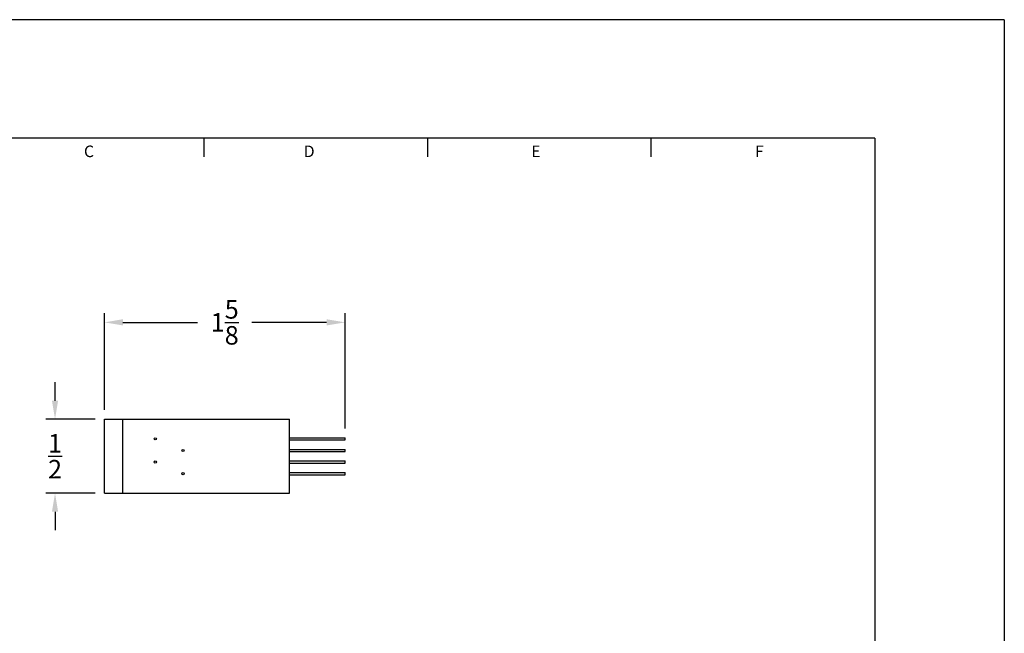
# Model space of a CAD drawing. Extents: x 0 to 11.1, y 0 to 8.5.
# Drawn here: x 4.4 to 11.1, y 4.4 to 8.5 of the extents above; entities that cross this region are included whole.
import ezdxf
from ezdxf.enums import TextEntityAlignment as Align

# ---------------------------------------------------------------- set-up
doc = ezdxf.new("R2010")
doc.units = 0
doc.header["$MEASUREMENT"] = 0
doc.layers.get('0').update_dxf_attribs({"linetype": 'CONTINUOUS'})
for name, color, linetype in [('2', 2, 'CONTINUOUS'), ('3', 3, 'CONTINUOUS'), ('4', 4, 'CONTINUOUS'), ('TEXT', 3, 'CONTINUOUS')]:
    doc.layers.add(name, color=color, linetype=linetype)
doc.styles.add('SIMPLEX', font='SIMPLEX.shx')
doc.dimstyles.get("Standard").update_dxf_attribs({"dimtxt": 0.18, "dimasz": 0.18, "dimexe": 0.18, "dimexo": 0.0625, "dimgap": 0.09, "dimtad": 0, "dimtih": 1, "dimtoh": 1, "dimdec": 4, "dimzin": 0, "dimdsep": 46, "dimtxsty": 'STANDARD', "dimcen": 0.09, "dimadec": 0, "dimazin": 0, "dimtfac": 1, "dimtdec": 4, "dimtofl": 0, "dimtmove": 0, "dimatfit": 3, "dimfxl": 1, "dimtolj": 1, "dimtzin": 0, "dimarcsym": 0})

# ---------------------------------------------------------------- blocks, each defined once
blk = doc.blocks.new('*D2')
at = {"layer": 'TEXT', "color": 0, "lineweight": -2}
for p, q in [((4.642, 5.9288), (4.642, 6.0538)), ((4.9124, 5.8038), (4.5795, 5.8038)), ((4.9124, 5.3038), (4.5795, 5.3038)), ((4.642, 5.1788), (4.642, 5.0538))]:
    blk.add_line(p, q, dxfattribs=at)
at = {"layer": 'TEXT', "color": 0}
for points in [[(4.6212, 5.9288), (4.6628, 5.9288), (4.642, 5.8038)], [(4.6212, 5.1788), (4.6628, 5.1788), (4.642, 5.3038)]]:
    blk.add_solid(points, dxfattribs=at)
at = {"layer": 'TEXT', "color": 0, "insert": (4.642, 5.5538), "char_height": 0.125, "attachment_point": 5, "style": 'SIMPLEX'}
blk.add_mtext('\\A1;{\\H1.000000x;\\S1/2;}', dxfattribs=at)
blk = doc.blocks.new('*D3')
at = {"layer": 'TEXT', "color": 0, "lineweight": -2}
for p, q in [((4.9749, 5.8663), (4.9749, 6.5198)), ((6.5999, 5.741), (6.5999, 6.5198)), ((5.0999, 6.4573), (5.6044, 6.4573)), ((6.4749, 6.4573), (5.9705, 6.4573))]:
    blk.add_line(p, q, dxfattribs=at)
at = {"layer": 'TEXT', "color": 0}
for points in [[(5.0999, 6.4782), (5.0999, 6.4365), (4.9749, 6.4573)], [(6.4749, 6.4782), (6.4749, 6.4365), (6.5999, 6.4573)]]:
    blk.add_solid(points, dxfattribs=at)
at = {"layer": 'TEXT', "color": 0, "insert": (5.7874, 6.4573), "char_height": 0.125, "attachment_point": 5, "style": 'SIMPLEX'}
blk.add_mtext('\\A1;1{\\H1.000000x;\\S5/8;}', dxfattribs=at)

msp = doc.modelspace()

# ---------------------------------------------------------------- linework, layer by layer
for p, q in [((4.97495, 5.803773), (6.22495, 5.803773)), ((4.97495, 5.303773), (4.97495, 5.803773)), ((5.09995, 5.303773), (5.09995, 5.803773)), ((6.22495, 5.303773), (6.22495, 5.803773)), ((4.97495, 5.303773), (6.22495, 5.303773))]:
    msp.add_line(p, q)
at = {"layer": '3'}
for p, q in [((5.649212, 7.575126), (5.649212, 7.7)), ((7.157808, 7.575126), (7.157808, 7.7)), ((8.666404, 7.575126), (8.666404, 7.7)), ((6.22495, 5.678461), (6.59995, 5.678461)), ((6.22495, 5.663461), (6.59995, 5.663461)), ((6.59995, 5.663461), (6.59995, 5.678461)), ((6.22495, 5.600336), (6.59995, 5.600336)), ((6.22495, 5.585336), (6.59995, 5.585336)), ((6.59995, 5.585336), (6.59995, 5.600336)), ((6.22495, 5.522211), (6.59995, 5.522211)), ((6.59995, 5.507211), (6.59995, 5.522211)), ((6.22495, 5.507211), (6.59995, 5.507211)), ((6.22495, 5.444086), (6.59995, 5.444086)), ((6.22495, 5.429086), (6.59995, 5.429086)), ((6.59995, 5.429086), (6.59995, 5.444086))]:
    msp.add_line(p, q, dxfattribs=at)
for centre in [(5.31875, 5.670961), (5.5062, 5.592836), (5.31875, 5.514711), (5.5062, 5.436586)]:
    msp.add_circle(centre, 0.0075, dxfattribs=at)
at = {"layer": '4'}
for p, q in [((11.05, 8.5), (0, 8.5)), ((11.05, 8.5), (11.05, 0)), ((10.175, 7.7), (0.875, 7.7)), ((10.175, 7.7), (10.175, 0.8))]:
    msp.add_line(p, q, dxfattribs=at)

# ---------------------------------------------------------------- texts
at = {"layer": '2', "style": 'SIMPLEX'}
for s, p in [('C', (4.871241, 7.572559)), ('D', (6.357771, 7.572559)), ('E', (7.888024, 7.572559)), ('F', (9.396415, 7.572559))]:
    msp.add_text(s, height=0.078, dxfattribs=at).set_placement(p, align=Align.CENTER)

# ---------------------------------------------------------------- dimensions: what is measured, and where the dimension line sits
at = {"layer": 'TEXT'}
dim = msp.add_linear_dim(base=(6.59995, 6.457337), p1=(4.97495, 5.803773), p2=(6.59995, 5.678461), dimstyle='STANDARD', override={"dimtxt": 0.125, "dimasz": 0.125, "dimexe": 0.0625, "dimgap": 0.09375, "dimdec": 5, "dimzin": 4, "dimlunit": 5, "dimtxsty": 'SIMPLEX', "dimcen": -0.125, "dimtdec": 5, "dimtix": 1, "dimtmove": 2, "dimtzin": 4}, dxfattribs=at)
dim.commit()
dim.dimension.update_dxf_attribs({"geometry": '*D3', "text_midpoint": (5.78745, 6.457337)})
dim = msp.add_linear_dim(base=(4.642016, 5.803773), p1=(4.97495, 5.303773), p2=(4.97495, 5.803773), angle=90, dimstyle='STANDARD', override={"dimtxt": 0.125, "dimasz": 0.125, "dimexe": 0.0625, "dimgap": 0.09375, "dimdec": 5, "dimzin": 4, "dimlunit": 5, "dimtxsty": 'SIMPLEX', "dimcen": -0.125, "dimtdec": 5, "dimtix": 1, "dimtmove": 2, "dimtzin": 4}, dxfattribs=at)
dim.commit()
dim.dimension.update_dxf_attribs({"geometry": '*D2', "text_midpoint": (4.642016, 5.553773)})

doc.saveas('drawing.dxf')
